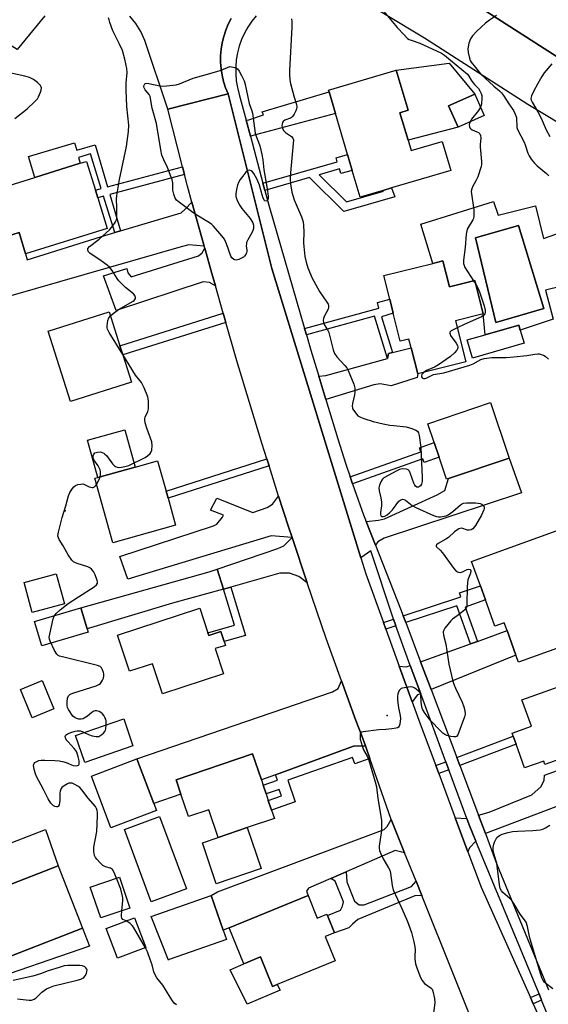
# Model space of a CAD drawing. Units: inches. Extents: x 1285761 to 1291762, y 501451 to 505452.
# Drawn here: x 1287910 to 1288119, y 502662 to 503051 of the extents above; entities that cross this region are included whole.
import ezdxf

# ---------------------------------------------------------------- set-up
doc = ezdxf.new("R2010")
doc.units = ezdxf.units.IN
doc.header["$MEASUREMENT"] = 0
for name, color, linetype in [('BLDG-Footprint', 5, 'Continuous'), ('CULTRL-Pad', 6, 'Continuous'), ('CULTRL-Swimming Pool above Ground', 4, 'Continuous'), ('CULTRL-Swimming Pool in Ground', 4, 'Continuous'), ('ELEV-Spot Elevation', 7, 'Continuous'), ('TRANS-Driveway', 251, 'Continuous'), ('TRANS-Non Street Sidewalk', 7, 'Continuous'), ('TRANS-Parking Lot', 4, 'Continuous'), ('TRANS-Road', 130, 'Continuous'), ('TRANS-Street Sidewalk', 7, 'Continuous'), ('Undefined', 1, 'Continuous')]:
    doc.layers.add(name, color=color, linetype=linetype)

msp = doc.modelspace()

# ---------------------------------------------------------------- linework, layer by layer
at = {"layer": 'BLDG-Footprint'}
for points, elevation in [([(1288063.75, 503003.08), (1288064.95, 502999.02), (1288077.23, 503002.67), (1288080.62, 502991.21), (1288057.19, 502984.27), (1288053.91, 502983.29), (1288044.85, 502980.61), (1288041.7, 502991.21), (1288039.85, 502997.46), (1288035.06, 503013.62), (1288032.51, 503022.23), (1288032.33, 503022.83), (1288059.05, 503030.75), (1288063.74, 503014.95), (1288060.51, 503013.99)], 331.49), ([(1288093.82, 503012.85), (1288083.47, 503008.26), (1288079.71, 503016.73), (1288090.06, 503021.33)], 330.79), ([(1287944.91, 502968.27), (1287912.63, 502958.27), (1287910.07, 502966.66), (1287900.03, 502963.55), (1287906.8, 502941.68), (1287882.82, 502934.25), (1287874.83, 502960.05), (1287898.15, 502967.27), (1287893.75, 502981.46), (1287916.25, 502988.43), (1287934.22, 502994), (1287936.7, 502994.77), (1287940.23, 502983.38), (1287941.16, 502980.38)], 330.83), ([(1288077.47, 502955.46), (1288080.03, 502945.19), (1288090.12, 502947.71), (1288093.41, 502934.56), (1288082.44, 502931.82), (1288086.5, 502915.55), (1288067.52, 502910.81), (1288064.96, 502921.07), (1288064.09, 502924.55), (1288060.63, 502923.68), (1288057.88, 502934.72), (1288056.49, 502940.29), (1288054.16, 502949.64), (1288073.51, 502954.47)], 330.6), ([(1287954.49, 502907.57), (1287930.43, 502899.9), (1287921.6, 502927.62), (1287945.66, 502935.29), (1287949.93, 502921.88), (1287951.07, 502918.32)], 331.93), ([(1288109.58, 502922.87), (1288089.16, 502917.04), (1288087.11, 502924.21), (1288094.22, 502926.24), (1288107.53, 502930.04), (1288108.07, 502928.13)], 330.4), ([(1288079.71, 502869.44), (1288078.94, 502869.18), (1288075.99, 502877.9), (1288074.05, 502883.65), (1288071.54, 502891.08), (1288096.31, 502899.45), (1288103.71, 502877.56)], 331.64), ([(1287971.9, 502850.97), (1287947.06, 502844.05), (1287939.95, 502869.56), (1287941.14, 502869.9), (1287955.88, 502874), (1287964.8, 502876.48), (1287968.14, 502864.46), (1287968.91, 502861.7)], 332.79), ([(1288133.78, 502825.77), (1288139.94, 502808.64), (1288107.33, 502796.91), (1288106.36, 502799.61), (1288102.85, 502809.36), (1288101.73, 502812.49), (1288098, 502811.15), (1288094.28, 502821.5), (1288092.29, 502827.04), (1288088.8, 502836.73), (1288128.83, 502851.13), (1288137.48, 502827.1)], 331.29), ([(1287927.97, 502819.98), (1287915.26, 502816.5), (1287912.03, 502828.32), (1287924.74, 502831.8)], 344.2), ([(1287984.69, 502808.48), (1287985.04, 502807.43), (1287989.8, 502808.99), (1287991.09, 502805.02), (1287991.57, 502803.55), (1287987.56, 502802.24), (1287990.8, 502792.33), (1287966.67, 502784.44), (1287962.79, 502796.3), (1287953.66, 502793.31), (1287949, 502807.57), (1287981.51, 502818.21)], 334.09), ([(1287923.8, 502778.4), (1287915.26, 502774.85), (1287910.59, 502786.06), (1287919.13, 502789.61)], 331.96), ([(1288140.31, 502764.54), (1288117.81, 502756.48), (1288117.33, 502757.81), (1288109.77, 502755.11), (1288106.41, 502764.49), (1288105.26, 502767.7), (1288104.83, 502768.88), (1288112.48, 502771.62), (1288108.73, 502782.08), (1288131.15, 502790.11)], 331.92), ([(1287955.05, 502763.84), (1287936, 502757.3), (1287932.33, 502767.97), (1287951.39, 502774.51)], 333.16), ([(1287964.32, 502738.28), (1287946.31, 502731.5), (1287938.64, 502751.91), (1287956.64, 502758.68), (1287963.28, 502741.06)], 333.43), ([(1288008.52, 502742.3), (1288009.84, 502738.43), (1288010.94, 502735.2), (1288000.14, 502731.53), (1287988.71, 502727.64), (1287984.98, 502738.59), (1287977, 502735.88), (1287974, 502744.71), (1287972.07, 502750.39), (1288002.28, 502760.67), (1288005.78, 502750.35), (1288006.5, 502748.24), (1288007.64, 502744.89)], 334.31), ([(1287892.05, 502675.07), (1287891.03, 502674.69), (1287887.1, 502684.83), (1287885.02, 502690.18), (1287881.49, 502699.28), (1287883.46, 502700.05), (1287925.56, 502716.4), (1287935.11, 502691.79)], 331.26), ([(1287953.87, 502699.76), (1287942.33, 502695.85), (1287938.19, 502708.06), (1287949.74, 502711.97)], 332.42), ([(1287969.35, 502679.45), (1287969.14, 502679.1), (1287962.25, 502696.41), (1287985.9, 502704.71), (1287990.69, 502691.07), (1287991.98, 502687.39)], 333.82), ([(1288024.21, 502704.65), (1288027.86, 502695.72), (1288031.67, 502697.28), (1288031.86, 502696.83), (1288034.66, 502689.99), (1288030.96, 502688.48), (1288034.89, 502678.87), (1288012.05, 502669.53), (1288010.23, 502668.78), (1288005.44, 502680.49), (1287998.79, 502677.77), (1287993.02, 502691.89)], 333.93), ([(1287960.14, 502684.15), (1287948.9, 502679.92), (1287944.47, 502691.69), (1287955.71, 502695.92)], 332.35)]:
    msp.add_lwpolyline(points, close=True, dxfattribs=dict(at, elevation=elevation))
at = {"layer": 'CULTRL-Pad'}
for points in [[(1288083.47, 503008.26), (1288063.75, 503003.08), (1288060.51, 503013.99), (1288063.74, 503014.95), (1288059.05, 503030.75), (1288079.91, 503033.51), (1288090.06, 503021.33), (1288079.71, 503016.73)], [(1287955.88, 502874), (1287941.14, 502869.9), (1287937.05, 502884.61), (1287951.79, 502888.71)], [(1287937.33, 502808.76), (1287919.07, 502803.29), (1287916.18, 502812.95), (1287934.44, 502818.42), (1287936.95, 502810.03)], [(1288005.64, 502715.36), (1287987.96, 502709.34), (1287982.46, 502725.52), (1287988.71, 502727.64), (1288000.14, 502731.53)], [(1287937.84, 502684.76), (1287894.15, 502669.64), (1287893.06, 502672.46), (1287892.05, 502675.07), (1287935.11, 502691.79)], [(1288005.44, 502680.49), (1288010.23, 502668.78), (1288012.05, 502669.53), (1288013.16, 502667.3), (1288000.23, 502661.76), (1287993.46, 502675.3), (1287998.79, 502677.77)]]:
    msp.add_lwpolyline(points, close=True, dxfattribs=at)
for points in [[(1288097.49, 502978.93, 0), (1288099.34, 502973.54, 0), (1288114.11, 502977.23, 0), (1288117.19, 502964.31, 0), (1288129.65, 502968.62, 0), (1288136.27, 502948.3, 0), (1288117.96, 502943.84, 0), (1288121.04, 502932.45, 0), (1288108.07, 502928.13, 0), (1288107.53, 502930.04, 0), (1288094.23, 502926.24, 0), (1288093.4, 502934.56, 0), (1288090.12, 502947.71, 0), (1288080.03, 502945.19, 0), (1288077.47, 502955.46, 0), (1288073.51, 502954.47, 0), (1288068.71, 502970, 0)], [(1288117.34, 502936.61, 0), (1288107.34, 502969.39, 0), (1288090.41, 502964.61, 0), (1288098.41, 502931.07, 0)]]:
    msp.add_polyline3d(points, close=True, dxfattribs=at)
at = {"layer": 'CULTRL-Swimming Pool above Ground'}
msp.add_lwpolyline([(1287976.17, 502707.39), (1287962.29, 502702.23), (1287951.68, 502730.79), (1287965.55, 502735.95)], close=True, dxfattribs=at)
at = {"layer": 'CULTRL-Swimming Pool in Ground'}
msp.add_lwpolyline([(1288117.34, 502936.61), (1288098.41, 502931.07), (1288090.41, 502964.61), (1288107.34, 502969.39)], close=True, dxfattribs=at)
at = {"layer": 'ELEV-Spot Elevation'}
for p in [(1287928.27, 502856.63, 332.33), (1288055.5, 502775.85, 332.33)]:
    msp.add_point(p, dxfattribs=at)
at = {"layer": 'TRANS-Driveway'}
for points in [[(1288001.42, 503004.67), (1287999.72, 503011.08), (1288000.83, 503011.16), (1288006.68, 503013.1), (1288006.06, 503014.39), (1288032.51, 503022.23), (1288035.06, 503013.62)], [(1287983.2, 502961.23), (1287977.18, 502961.79), (1287974.08, 502961), (1287906.8, 502941.68), (1287900.03, 502963.54), (1287910.07, 502966.66), (1287912.63, 502958.27), (1287913.32, 502955.84), (1287942.63, 502965.12), (1287947.87, 502966.66), (1287950.13, 502967.33), (1287974.12, 502974.37), (1287975.68, 502975.81), (1287978.32, 502978.67)], [(1287987.61, 502945.6), (1287985.32, 502946.89), (1287982.77, 502947.1), (1287948.44, 502935.78), (1287943.48, 502949.56), (1287952.7, 502952.38), (1287953.05, 502950.74), (1287954.31, 502949.1), (1287980.96, 502957.48), (1287982.43, 502958.65), (1287983.43, 502960.41), (1287986.22, 502950.42)], [(1288031.25, 502900.69), (1288028.44, 502909.93), (1288031.22, 502910.2), (1288055.63, 502916.83), (1288056.01, 502918.84), (1288057.64, 502919.24), (1288064.96, 502921.07), (1288067.52, 502910.81), (1288067.27, 502909.31), (1288057.08, 502906.11), (1288052.69, 502906.88), (1288050.14, 502906.45)], [(1288050.85, 502843.19), (1288047.2, 502852.52), (1288052.02, 502853.06), (1288054.4, 502853.57), (1288075.19, 502862.95), (1288078.27, 502864.76), (1288079.71, 502869.44), (1288103.71, 502877.56), (1288108.55, 502863.86), (1288054.24, 502845.83), (1288051.79, 502844.4)], [(1288017.88, 502846.12), (1288009.69, 502846.75), (1287953.04, 502829.65), (1287949.88, 502838.6), (1287986.91, 502850.81), (1287988.24, 502851.41), (1287990.39, 502854.13), (1287990.81, 502855.03), (1287985.66, 502857.01), (1287988.24, 502861.65), (1288002.38, 502856.04), (1288008.07, 502858.01), (1288010.12, 502859.31), (1288012.59, 502862.53), (1288016.51, 502850.32)], [(1288023.92, 502828.27), (1288020.64, 502830.72), (1288016.85, 502832.09), (1288013.1, 502832.02), (1287993.68, 502826.59), (1287990.83, 502825.79), (1287988.36, 502833.68), (1288012.28, 502841.75), (1288014.62, 502842.85), (1288017.88, 502846.12)], [(1287990.83, 502825.79), (1287970.7, 502820.17), (1287936.95, 502810.03), (1287934.44, 502818.42), (1287985.12, 502832.59), (1287988.36, 502833.68)], [(1288072.81, 502786.09), (1288068.67, 502797.06), (1288088.41, 502804.17), (1288091.09, 502805.13), (1288102.85, 502809.36), (1288106.36, 502799.61)], [(1288068.72, 502784.44), (1288067.5, 502783.95), (1288065.37, 502781.2), (1288060.25, 502795.29), (1288063.02, 502795.03), (1288064.61, 502795.6)], [(1288046.87, 502763.8), (1288042.21, 502763.69), (1288011.32, 502752.38), (1288005.78, 502750.35), (1288002.28, 502760.67), (1287972.07, 502750.39), (1287974, 502744.71), (1287963.28, 502741.06), (1287956.64, 502758.68), (1288033.84, 502785.22), (1288036.06, 502786.54), (1288037.41, 502789.49), (1288043.06, 502773.86), (1288045.45, 502767.86)], [(1288094.25, 502729.24), (1288091.53, 502736.44), (1288095.7, 502737.65), (1288112.66, 502744.5), (1288116.27, 502747.83), (1288117.44, 502750.32), (1288117.6, 502752.32), (1288141.88, 502760.89), (1288146.77, 502749.04)], [(1288062.35, 502721.62), (1288058.69, 502722.48), (1288039.24, 502714.06), (1288033.19, 502711.44), (1288024.35, 502707.61), (1288023.58, 502706.43), (1288024.21, 502704.65), (1287993.01, 502691.89), (1287990.69, 502691.07), (1287985.9, 502704.71), (1287988.41, 502706.11), (1288054.32, 502730.76), (1288055.53, 502731.95), (1288057.1, 502734.68)], [(1288086.91, 502735.11), (1288087.88, 502732.6), (1288090.51, 502726.14), (1288088.06, 502723.56), (1288087.33, 502722.03), (1288082.37, 502735.34)], [(1287870.76, 502698.74), (1287867.25, 502697.48), (1287846.78, 502690.13), (1287842.6, 502701.77), (1287847.2, 502702.37), (1287920.46, 502730.79), (1287925.56, 502716.4), (1287883.46, 502700.05), (1287881.65, 502702.65)]]:
    msp.add_lwpolyline(points, close=True, dxfattribs=at)
at = {"layer": 'TRANS-Non Street Sidewalk'}
for points in [[(1287974.6, 502992.65), (1287975.37, 502989.6), (1287945.92, 502981.66), (1287950.13, 502967.33), (1287947.87, 502966.66), (1287943.43, 502980.99), (1287941.16, 502980.38), (1287940.23, 502983.38), (1287942.5, 502983.99), (1287938.23, 502997.78), (1287933.5, 502996.31), (1287934.22, 502994), (1287916.25, 502988.43), (1287913.82, 502996.71), (1287932.02, 503002.06), (1287932.86, 502999.21), (1287940.14, 503001.34), (1287945.04, 502984.68)], [(1288007.1, 502983.3), (1288006.34, 502986.18), (1288035.76, 502994.58), (1288035.31, 502996.16), (1288039.85, 502997.46), (1288041.7, 502991.21), (1288037.19, 502989.92), (1288036.66, 502991.75), (1288028.6, 502989.45), (1288039.35, 502978.77), (1288054.03, 502982.97), (1288053.91, 502983.29), (1288057.19, 502984.26), (1288058.54, 502980.7), (1288038.37, 502974.93), (1288024.83, 502988.37)], [(1288057.64, 502919.24), (1288056.01, 502918.84), (1288055.63, 502916.83), (1288050.45, 502933.58), (1288023.58, 502926.2), (1288022.84, 502928.73), (1288052.21, 502936.79), (1288051.62, 502938.95), (1288056.49, 502940.29), (1288057.88, 502934.72), (1288053.29, 502933.3)], [(1287991.77, 502931.12), (1287951.07, 502918.32), (1287949.93, 502921.88), (1287990.74, 502934.72)], [(1288041.78, 502867.32), (1288040.84, 502870.08), (1288068.77, 502880.04), (1288068.22, 502881.57), (1288074.05, 502883.65), (1288075.99, 502877.9), (1288070.06, 502875.79), (1288069.55, 502877.23)], [(1288008.8, 502874.49), (1287968.91, 502861.71), (1287968.15, 502864.46), (1288007.94, 502877.21)], [(1288091.09, 502805.13), (1288088.41, 502804.17), (1288083.04, 502819.2), (1288062.84, 502812.52), (1288061.82, 502815.23), (1288084.57, 502822.76), (1288084.05, 502824.31), (1288092.29, 502827.04), (1288094.28, 502821.5), (1288086.28, 502818.62)], [(1287990.83, 502825.79), (1287993.68, 502826.59), (1287999.57, 502807.48), (1287991.09, 502805.02), (1287989.8, 502808.99), (1287985.04, 502807.43), (1287984.69, 502808.48), (1287995.23, 502811.53)], [(1288058.86, 502811.2), (1288054.95, 502809.91), (1288053.96, 502812.63), (1288057.93, 502813.94), (1288058.71, 502811.63)], [(1288084.15, 502756.01), (1288082.95, 502759.2), (1288105.26, 502767.7), (1288106.41, 502764.49)], [(1288048.62, 502758.83), (1288042.7, 502756.75), (1288041.81, 502759.26), (1288016.19, 502750.26), (1288019.19, 502741.71), (1288009.84, 502738.43), (1288008.52, 502742.3), (1288013.69, 502744.06), (1288012.81, 502746.65), (1288007.64, 502744.89), (1288006.5, 502748.24), (1288012.09, 502750.28), (1288011.32, 502752.38), (1288042.21, 502763.69), (1288046.87, 502763.8)], [(1288079.81, 502754.36), (1288075.85, 502752.85), (1288074.66, 502756.04), (1288078.63, 502757.55)], [(1288066.87, 502710.36), (1288069.13, 502704.73), (1288066.44, 502704.58), (1288043.94, 502695.18), (1288041.72, 502693.38), (1288040.36, 502691.9), (1288034.66, 502689.99), (1288031.86, 502696.83), (1288037.04, 502698.95), (1288037.84, 502700.44), (1288038.18, 502702.17), (1288034.87, 502710.4), (1288033.19, 502711.44), (1288039.24, 502714.06), (1288039.6, 502710.12), (1288042.6, 502702.52), (1288044.4, 502701.09), (1288046.45, 502700.99), (1288065.14, 502708.3)], [(1288116.48, 502663.37), (1288113.13, 502661.95), (1288112.04, 502664.39), (1288115.45, 502665.84)]]:
    msp.add_lwpolyline(points, close=True, dxfattribs=at)
at = {"layer": 'TRANS-Parking Lot'}
for points in [[(1287920.28, 503052.3, 0), (1287909.29, 503038.98, 0), (1287852.5, 503074.45, 0)], [(1288149.96, 502993.73, 0), (1288111.09, 503017.17, 0), (1288070.18, 503043.47, 0), (1288039.19, 503062.33, 0)], [(1288080.93, 503062.87, 0), (1288147.07, 503020.45, 0)], [(1287993.91, 503051.23, 0), (1287992.72, 503048.93, 0), (1287991.72, 503046.55, 0), (1287990.9, 503044.1, 0), (1287990.29, 503041.59, 0), (1287989.87, 503039.05, 0), (1287989.66, 503036.47, 0), (1287989.65, 503033.89, 0), (1287989.84, 503031.31, 0), (1287990.23, 503028.76, 0), (1287990.83, 503026.25, 0), (1287991.62, 503023.79, 0), (1287992.61, 503021.41, 0), (1287968.8, 503015.32, 0), (1287959.68, 503042.5, 0), (1287958.22, 503046.01, 0), (1287956.23, 503049.25, 0), (1287953.76, 503052.15, 0)]]:
    msp.add_polyline3d(points, dxfattribs=at)
at = {"layer": 'TRANS-Road'}
msp.add_lwpolyline([(1288094.74, 502641), (1288069.13, 502704.73), (1288066.87, 502710.36), (1288062.35, 502721.62), (1288057.1, 502734.68), (1288048.62, 502758.83), (1288046.87, 502763.8), (1288045.45, 502767.86), (1288043.06, 502773.86), (1288037.41, 502789.49), (1288031.37, 502806.24), (1288023.92, 502828.27), (1288017.88, 502846.12), (1288016.51, 502850.32), (1288012.59, 502862.53), (1288008.8, 502874.49), (1288007.94, 502877.21), (1288006.08, 502883.07), (1287996.13, 502915.96), (1287991.77, 502931.12), (1287990.74, 502934.72), (1287987.61, 502945.6), (1287986.22, 502950.42), (1287983.43, 502960.41), (1287983.2, 502961.23), (1287978.32, 502978.67), (1287976.56, 502984.94), (1287975.37, 502989.6), (1287974.6, 502992.65), (1287968.8, 503015.32), (1287992.61, 503021.41), (1288009.9, 502952.45), (1288045.04, 502838.16), (1288046.99, 502831.83), (1288053.96, 502812.63), (1288054.95, 502809.91), (1288060.25, 502795.29), (1288065.37, 502781.2), (1288068.51, 502772.54), (1288074.66, 502756.04), (1288075.85, 502752.85), (1288082.37, 502735.34), (1288087.33, 502722.03), (1288092.55, 502708), (1288112.04, 502664.39), (1288113.13, 502661.95), (1288121.97, 502642.16)], dxfattribs=at)
at = {"layer": 'TRANS-Street Sidewalk'}
msp.add_lwpolyline([(1288147.07, 503020.45), (1288080.93, 503062.87)], dxfattribs=at)
for points in [[(1288123.94, 502645.32, 0), (1288116.48, 502663.37, 0), (1288115.45, 502665.84, 0), (1288090.51, 502726.14, 0), (1288087.88, 502732.6, 0), (1288086.91, 502735.11, 0), (1288079.81, 502754.36, 0), (1288078.63, 502757.55, 0), (1288068.72, 502784.44, 0), (1288064.61, 502795.6, 0), (1288058.86, 502811.2, 0), (1288058.71, 502811.63, 0), (1288057.93, 502813.94, 0), (1288048.99, 502840.84, 0), (1288045.04, 502838.16, 0), (1288009.9, 502952.45, 0), (1287992.61, 503021.41, 0), (1287991.62, 503023.79, 0), (1287990.83, 503026.25, 0), (1287990.23, 503028.76, 0), (1287989.84, 503031.31, 0), (1287989.65, 503033.89, 0), (1287989.66, 503036.47, 0), (1287989.87, 503039.05, 0), (1287990.29, 503041.59, 0), (1287990.9, 503044.1, 0), (1287991.72, 503046.55, 0), (1287992.72, 503048.93, 0), (1287993.91, 503051.23, 0)], [(1288003.71, 503052.29, 0), (1288001.98, 503050.14, 0), (1288000.44, 503047.84, 0), (1287999.09, 503045.42, 0), (1287997.95, 503042.9, 0), (1287997.03, 503040.29, 0), (1287996.34, 503037.62, 0), (1287995.87, 503034.89, 0), (1287995.64, 503032.13, 0), (1287995.64, 503029.37, 0), (1287995.87, 503026.61, 0), (1287996.33, 503023.89, 0), (1287997.02, 503021.21, 0), (1287999.72, 503011.08, 0), (1288001.42, 503004.67, 0), (1288006.34, 502986.18, 0), (1288007.1, 502983.3, 0), (1288008.67, 502977.4, 0), (1288022.84, 502928.73, 0), (1288023.58, 502926.2, 0), (1288025.34, 502920.14, 0), (1288028.44, 502909.93, 0), (1288031.25, 502900.69, 0), (1288035.93, 502885.13, 0), (1288039.14, 502875.07, 0), (1288040.84, 502870.08, 0), (1288041.78, 502867.32, 0), (1288042.55, 502865.08, 0), (1288046.17, 502855.16, 0), (1288047.2, 502852.52, 0), (1288050.85, 502843.19, 0), (1288060.78, 502817.97, 0), (1288061.82, 502815.23, 0), (1288062.84, 502812.52, 0), (1288068.67, 502797.06, 0), (1288072.81, 502786.09, 0), (1288082.95, 502759.2, 0), (1288084.15, 502756.01, 0), (1288091.53, 502736.44, 0), (1288094.25, 502729.24, 0), (1288098.71, 502717.39, 0), (1288119.2, 502667.43, 0)]]:
    msp.add_polyline3d(points, dxfattribs=at)
at = {"layer": 'Undefined'}
msp.add_line((1288089.62, 502947.58, 330), (1288090.48, 502946.28, 330), dxfattribs=at)
for points, elevation in [([(1288054.14, 503053.98), (1288059.43, 503047.66), (1288062.13, 503044.69), (1288063.55, 503043.32), (1288064.1, 503042.95), (1288064.9, 503042.59), (1288068.31, 503041.48), (1288069.87, 503040.86), (1288076.98, 503037.46), (1288078.13, 503036.68), (1288080.55, 503034.78), (1288087.16, 503029.26), (1288087.77, 503028.47), (1288088.69, 503026.82), (1288089.3, 503025.93), (1288090, 503025.12), (1288091.53, 503023.58), (1288092.13, 503022.63), (1288092.62, 503021.63), (1288092.87, 503020.84), (1288092.92, 503019.7), (1288092.69, 503017.37), (1288092.36, 503016.14)], 330), ([(1287946.14, 502933.78), (1287947.18, 502934.7), (1287949.36, 502936.25), (1287955.16, 502939.49), (1287955.57, 502939.83), (1287955.86, 502940.2), (1287956.04, 502940.62), (1287956.09, 502941.04), (1287955.81, 502941.72), (1287955.29, 502942.37), (1287952.16, 502944.91), (1287949.52, 502947.57), (1287948.82, 502948.49), (1287946.78, 502951.68), (1287945.73, 502953.01), (1287944.85, 502953.77), (1287942.48, 502955.49), (1287937.96, 502958.53), (1287937.47, 502959.02), (1287937.19, 502959.67), (1287937.2, 502960.12), (1287937.28, 502960.33), (1287937.92, 502961.11), (1287941.66, 502964.01), (1287945.79, 502967.73), (1287946.54, 502968.59), (1287947.71, 502970.19), (1287948.16, 502970.9), (1287948.5, 502971.64), (1287948.66, 502972.47), (1287948.71, 502973.63), (1287948.69, 502976.57), (1287948.53, 502979.76), (1287948.66, 502981.22), (1287949.73, 502987.66), (1287952.45, 503000.66), (1287953.35, 503006.54), (1287953.37, 503009.02), (1287952.6, 503016.42), (1287952.33, 503022.93), (1287952.33, 503025.66), (1287952.76, 503029.82), (1287952.64, 503031.42), (1287951.84, 503035.2), (1287950.86, 503038.6), (1287949.75, 503041), (1287947.12, 503046.3), (1287945.94, 503049.57), (1287945.6, 503050.67), (1287945.45, 503051.49)], 332), ([(1288017.74, 503051.09), (1288017.81, 503049.99), (1288017.75, 503047.76), (1288016.84, 503030.68), (1288016.84, 503029), (1288017.05, 503026.95), (1288017.32, 503025.51), (1288018.67, 503020.11), (1288019.65, 503017.21), (1288019.8, 503016.23), (1288019.72, 503015.54), (1288019.43, 503014.74), (1288018.72, 503013.47), (1288018.07, 503012.52), (1288017.69, 503012.12), (1288017.25, 503011.81), (1288015.1, 503010.99), (1288014.42, 503010.54), (1288014.13, 503010.13), (1288013.93, 503009.65), (1288013.85, 503008.86), (1288014.12, 503007.76), (1288014.66, 503006.77), (1288015.25, 503006.23), (1288016.9, 503005.16), (1288017.71, 503004.52), (1288018.18, 503003.97), (1288018.42, 503003.26), (1288018.4, 503001.85), (1288017.3, 502990.19), (1288017.19, 502987.75), (1288017.29, 502985.87), (1288017.77, 502982.64), (1288018.77, 502979.55), (1288021.63, 502972.91), (1288022.31, 502970.89), (1288022.48, 502969.48), (1288022.6, 502966.9), (1288022.46, 502962.58), (1288022.49, 502961.15), (1288022.94, 502957.22), (1288023.44, 502954.97), (1288024.17, 502952.66), (1288025.78, 502948.62), (1288027.21, 502946.28), (1288028.71, 502943.41), (1288031.68, 502939.1), (1288032.11, 502938.37), (1288032.3, 502937.86), (1288032.35, 502937.14), (1288032.15, 502936.35), (1288030.6, 502933.45), (1288030.28, 502932.63), (1288030.18, 502931.83), (1288030.28, 502931.04), (1288030.59, 502930.36), (1288031.95, 502928.24), (1288032.42, 502927.18), (1288034.15, 502920.36), (1288034.68, 502918.86), (1288035.64, 502917.5), (1288038.8, 502914.07), (1288039.53, 502913.15), (1288040.02, 502912.19), (1288042.36, 502906.71), (1288042.7, 502905.14), (1288042.76, 502903.56), (1288042.58, 502902.51), (1288041.75, 502899.09), (1288041.63, 502898), (1288041.72, 502897.29), (1288041.9, 502896.81), (1288042.92, 502895.37), (1288043.93, 502894.28), (1288044.88, 502893.65), (1288046.24, 502893.14), (1288049.9, 502892), (1288053.95, 502891.06), (1288056.48, 502890.59), (1288058.15, 502890.36), (1288063.04, 502889.91), (1288065.25, 502889.26), (1288066.82, 502888.6), (1288067.46, 502888.14), (1288067.85, 502887.53), (1288068.16, 502886.49), (1288068.75, 502881.76), (1288069.34, 502869.8), (1288069.33, 502868.3), (1288069.05, 502867.23), (1288068.61, 502866.62), (1288067.86, 502866.08), (1288067.44, 502866.01), (1288067.22, 502866.05), (1288066.68, 502866.42), (1288066.38, 502866.82), (1288066, 502867.6), (1288064.73, 502871.29), (1288064.29, 502872.34), (1288063.81, 502872.93), (1288063.12, 502873.18), (1288061.45, 502873.22), (1288060.33, 502872.99), (1288059.27, 502872.5), (1288054.17, 502869.74), (1288053.58, 502869.18), (1288053, 502868.19), (1288052.44, 502866.85), (1288052.18, 502865.75), (1288052.29, 502864.62), (1288052.99, 502861.77), (1288053.25, 502860.09), (1288053.21, 502858.66), (1288052.82, 502856.05), (1288052.83, 502855.33), (1288052.92, 502854.9), (1288053.12, 502854.59), (1288053.27, 502854.5), (1288053.86, 502854.41), (1288054.55, 502854.54), (1288055.53, 502855.09), (1288056.41, 502855.84), (1288057.56, 502857.08), (1288060.08, 502860.49), (1288060.91, 502861.09), (1288061.58, 502861.27), (1288062.02, 502861.19), (1288062.68, 502860.88), (1288065.38, 502858.8), (1288066.76, 502857.99), (1288073.75, 502854.85), (1288075, 502854.43), (1288075.77, 502854.3), (1288076.58, 502854.31), (1288077.95, 502854.54), (1288078.75, 502854.75), (1288079.52, 502855.08), (1288081.41, 502856.48), (1288084.38, 502859.09), (1288084.84, 502859.37), (1288085.63, 502859.67), (1288086.78, 502859.82), (1288088.85, 502859.88), (1288090.34, 502859.87), (1288091.44, 502859.74), (1288092.21, 502859.56), (1288092.91, 502859.27), (1288093.47, 502858.75), (1288093.77, 502858.1), (1288093.78, 502857.62), (1288093.68, 502857.09), (1288092.74, 502854.96), (1288090.37, 502850.96), (1288089.89, 502850.25), (1288089.34, 502849.62), (1288088.67, 502849.2), (1288087.92, 502849), (1288087.18, 502849.1), (1288084.96, 502849.78), (1288084.26, 502849.75), (1288083.76, 502849.55), (1288082.1, 502848.4), (1288079.68, 502846.21), (1288078.68, 502845.55), (1288075.56, 502843.76), (1288074.99, 502843.26), (1288074.81, 502842.91), (1288074.83, 502842.66), (1288075.03, 502842.32), (1288076.41, 502841.18), (1288077.38, 502840.09), (1288081.85, 502833.89), (1288082.79, 502832.84), (1288083.22, 502832.58), (1288083.67, 502832.43), (1288084.63, 502832.38), (1288085.46, 502832.66), (1288087.06, 502833.46), (1288087.77, 502833.66), (1288088.26, 502833.55), (1288088.47, 502833.3), (1288088.55, 502832.94), (1288088.37, 502832.02), (1288087.38, 502829.4), (1288087.14, 502828.28), (1288087.06, 502826.55), (1288086.98, 502819.89), (1288086.91, 502819.05), (1288086.7, 502818.29), (1288086.23, 502817.65), (1288085.39, 502816.91), (1288083.13, 502815.14), (1288081.3, 502813.86), (1288080.67, 502813.29), (1288078.3, 502810.31), (1288077.86, 502809.59), (1288077.64, 502808.85), (1288077.75, 502807.58), (1288078.64, 502803.99), (1288079.82, 502796.09), (1288081.43, 502789.33), (1288081.77, 502788.23), (1288082.42, 502786.64), (1288085.06, 502781.09), (1288085.77, 502779.2), (1288086.13, 502777.82), (1288086.22, 502776.39), (1288086.05, 502775.27), (1288083.34, 502768.2), (1288082.91, 502767.58), (1288082.52, 502767.37), (1288081.78, 502767.35), (1288080.67, 502767.54), (1288078.98, 502767.97), (1288078.2, 502768.29), (1288077.52, 502768.79), (1288076.68, 502769.59), (1288072.48, 502774), (1288070.53, 502776.56), (1288069.59, 502778.01), (1288069.29, 502778.77), (1288069, 502780.1), (1288068.88, 502781.18), (1288068.83, 502783.75), (1288068.73, 502784.28), (1288068.52, 502784.76), (1288067.75, 502785.59), (1288066.35, 502786.66), (1288065.59, 502787.01), (1288064.74, 502787.09), (1288062.36, 502786.82), (1288061.51, 502786.63), (1288060.99, 502786.43), (1288060.57, 502786.12), (1288060.25, 502785.7), (1288059.66, 502784.43), (1288059.49, 502783.31), (1288059.59, 502781.84), (1288059.96, 502778.89), (1288060.57, 502775.78), (1288060.69, 502774.65), (1288060.46, 502772.36), (1288060.24, 502771.6), (1288059.99, 502771.21), (1288059.58, 502770.95), (1288059.07, 502770.79), (1288057.34, 502770.51), (1288054.98, 502770.25), (1288052.13, 502770.14), (1288045.94, 502769.42), (1288045.45, 502769.27), (1288045.07, 502769.02), (1288044.87, 502768.63), (1288044.78, 502768.14), (1288044.78, 502767.32), (1288044.87, 502766.46), (1288045.54, 502763.86), (1288046.13, 502762.28), (1288047.57, 502759.81), (1288048.09, 502758.64), (1288050.77, 502749.67), (1288051.26, 502747.62), (1288051.84, 502743.06), (1288053.03, 502736.05), (1288053.21, 502734.29), (1288053.27, 502730.4), (1288052.37, 502724.19), (1288052.33, 502723.31), (1288052.47, 502722.5), (1288052.96, 502721.19), (1288053.91, 502719.15), (1288056.06, 502715.69), (1288056.57, 502714.67), (1288056.84, 502713.53), (1288057.49, 502708.65), (1288057.88, 502707.01), (1288061.27, 502699.6), (1288063.44, 502694.45), (1288065.06, 502690.15), (1288066.02, 502686.43), (1288066.46, 502684.41), (1288066.54, 502683.3), (1288066.36, 502680.77), (1288066.37, 502679.67), (1288066.65, 502677.75), (1288067.16, 502676.09), (1288068.6, 502672.37), (1288069.33, 502671.1), (1288070.26, 502669.97), (1288072.87, 502668.04), (1288073.2, 502667.65), (1288073.54, 502666.89), (1288074.14, 502664.04), (1288074.32, 502662.31), (1288073.53, 502656.39)], 332), ([(1288098.72, 503052.33), (1288095.92, 503050.6), (1288094.36, 503049.3), (1288090.93, 503046.23), (1288089.15, 503044.3), (1288088.33, 503043.14), (1288087.78, 503041.5), (1288087.36, 503039.21), (1288087.46, 503037.77), (1288087.94, 503035.47), (1288088.21, 503034.66), (1288088.62, 503033.94), (1288090.38, 503031.84), (1288092.28, 503029.28), (1288097.61, 503024.43), (1288099.91, 503022.58), (1288100.68, 503021.81), (1288101.43, 503020.78), (1288103.5, 503017.5), (1288105.31, 503014.91), (1288106.07, 503013.42), (1288106.52, 503012.13), (1288106.61, 503011.26), (1288106.64, 503008.91), (1288106.75, 503008.12), (1288106.94, 503007.4), (1288109.57, 503002.41), (1288110, 503001.33), (1288111.01, 502997.94), (1288111.52, 502996.89), (1288112.35, 502995.67), (1288113.66, 502994.06), (1288114.66, 502992.99), (1288118.41, 502989.99), (1288119.34, 502989.06)], 328), ([(1288120.47, 503033.33), (1288117.55, 503029.74), (1288116.59, 503028.3), (1288114.96, 503025.57), (1288113.26, 503022.38), (1288112.44, 503020.64), (1288112.24, 503019.65), (1288112.39, 503018.92), (1288112.75, 503018.15), (1288115.04, 503014.38), (1288116.25, 503011.87), (1288118.28, 503007.23), (1288119.71, 503004.59)], 326), ([(1287908.39, 503011.65), (1287913.23, 503015.48), (1287916.17, 503018.23), (1287917.3, 503019.51), (1287917.73, 503020.26), (1287918.52, 503022.14), (1287918.78, 503022.95), (1287918.88, 503023.75), (1287918.75, 503024.26), (1287918.5, 503024.75), (1287917.37, 503025.96), (1287915.81, 503027.17), (1287914.22, 503027.88), (1287912.28, 503028.39), (1287903.2, 503030.34)], 330), ([(1288092.36, 503016.14), (1288091.55, 503014.83), (1288088.84, 503011.38), (1288088.25, 503010.38)], 330), ([(1288088.25, 503010.38), (1288088, 503009.68), (1288087.92, 503009.15), (1288087.97, 503008.39), (1288088.16, 503007.98), (1288088.46, 503007.64), (1288089.06, 503007.23), (1288090.84, 503006.49), (1288091.54, 503006.12), (1288092.03, 503005.59), (1288092.32, 503004.93), (1288092.47, 503003.91), (1288092.26, 503001.37), (1288092.26, 503000.51), (1288092.74, 502994.69), (1288092.71, 502993.54), (1288092.57, 502992.68), (1288091.26, 502988.7), (1288090.56, 502987.08), (1288089.14, 502984.73), (1288088.75, 502983.55), (1288088.67, 502982.79), (1288088.74, 502981.93), (1288089.73, 502975.61), (1288089.77, 502974.44), (1288089.69, 502972.98), (1288089.54, 502972.13), (1288089.35, 502971.62), (1288087.5, 502968.69), (1288087.09, 502967.91), (1288086.91, 502967.37), (1288086.69, 502965.96), (1288086.24, 502960.74), (1288085.57, 502955.78), (1288085.64, 502954.39), (1288085.85, 502953.61), (1288086.08, 502953.08), (1288089.62, 502947.58)], 330), ([(1288090.48, 502946.28), (1288091.19, 502945.07), (1288091.99, 502943.15), (1288093.78, 502937.63), (1288094.17, 502935.94), (1288094.19, 502935.09), (1288094.09, 502934.56), (1288093.66, 502933.94), (1288092.73, 502933.35), (1288085.9, 502930.36), (1288083.13, 502929.04)], 330), ([(1287951.04, 502918.42), (1287945.64, 502927.11), (1287944.98, 502928.42), (1287944.85, 502928.97), (1287944.84, 502929.84), (1287945.12, 502931.9), (1287945.5, 502932.95), (1287946.14, 502933.78)], 332), ([(1288083.13, 502929.04), (1288080.79, 502927.74), (1288080.28, 502927.26), (1288080.19, 502926.89), (1288080.55, 502926), (1288082.67, 502922.89), (1288083.19, 502921.97), (1288083.34, 502921.52), (1288083.38, 502921.08), (1288083.3, 502920.67), (1288083.05, 502920.2), (1288082.07, 502919.13), (1288080.5, 502917.73), (1288075.74, 502914.37), (1288074.23, 502913.48), (1288071.05, 502912.11), (1288070.05, 502911.44)], 330), ([(1287942.13, 502870.17), (1287942.2, 502870.94), (1287942.17, 502872.06), (1287942.05, 502872.89), (1287941.88, 502873.41), (1287941.34, 502874.41), (1287939.66, 502876.8), (1287939.37, 502877.57), (1287939.34, 502878.36), (1287939.44, 502878.86), (1287939.67, 502879.27), (1287940.03, 502879.55), (1287941.01, 502879.85), (1287942.08, 502879.94), (1287942.84, 502879.78), (1287943.53, 502879.44), (1287943.96, 502879.14), (1287944.56, 502878.53), (1287947, 502875.28), (1287947.75, 502874.45), (1287948.17, 502874.15), (1287948.84, 502873.88), (1287949.86, 502873.78), (1287951.81, 502874.14), (1287953.44, 502874.62), (1287959.91, 502877.75), (1287960.83, 502878.37), (1287961.81, 502879.31), (1287962.28, 502879.94), (1287962.55, 502880.71), (1287962.66, 502882.46), (1287962.5, 502883.91), (1287960.5, 502889.32), (1287959.88, 502891.5), (1287959.69, 502892.58), (1287959.69, 502893.11), (1287959.82, 502893.64), (1287960.87, 502895.9), (1287961.13, 502896.94), (1287961.2, 502898.35), (1287961.17, 502900.06), (1287961.09, 502900.91), (1287960.9, 502901.74), (1287959.48, 502905.25), (1287958.49, 502907.34), (1287956.08, 502910.3), (1287951.04, 502918.42)], 332), ([(1288070.05, 502911.44), (1288069.23, 502910.57), (1288068.99, 502909.97), (1288069.07, 502909.57), (1288069.31, 502909.23), (1288069.87, 502908.95), (1288070.33, 502908.98), (1288070.84, 502909.14), (1288073.76, 502910.49), (1288077.88, 502911.22), (1288088.17, 502914.29), (1288089.43, 502914.81), (1288092.47, 502916.49), (1288093.73, 502916.91), (1288096.79, 502917.22), (1288102.49, 502917.32), (1288105.45, 502917.48), (1288110.64, 502918.05), (1288113.8, 502918.6), (1288114.95, 502918.72), (1288115.52, 502918.68), (1288116.36, 502918.48), (1288117.18, 502918.17), (1288117.93, 502917.75), (1288119.17, 502916.66)], 330), ([(1287940.64, 502867.11), (1287941.75, 502869.02), (1287942.13, 502870.17)], 332), ([(1287944.47, 502772.14), (1287944.47, 502773.78), (1287944.35, 502774.33), (1287944.01, 502775.1), (1287943.56, 502775.83), (1287943.02, 502776.47), (1287942.39, 502776.98), (1287941.7, 502777.39), (1287941.21, 502777.58), (1287940.67, 502777.66), (1287940.13, 502777.63), (1287939.6, 502777.5), (1287938.87, 502777.07), (1287937.04, 502775.53), (1287935.84, 502774.76), (1287935.36, 502774.56), (1287934.64, 502774.39), (1287933.64, 502774.41), (1287932.88, 502774.61), (1287932.17, 502774.92), (1287931.36, 502775.63), (1287929.57, 502778.23), (1287929.2, 502778.98), (1287929.03, 502779.78), (1287929.05, 502781.22), (1287929.26, 502782.64), (1287929.64, 502783.54), (1287930.14, 502784.06), (1287930.63, 502784.33), (1287931.72, 502784.75), (1287940.51, 502787.56), (1287941.58, 502788.03), (1287942.19, 502788.53), (1287942.68, 502789.13), (1287943.08, 502789.81), (1287943.39, 502790.62), (1287943.56, 502791.47), (1287943.54, 502792.26), (1287943.42, 502792.81), (1287943.03, 502793.88), (1287942.65, 502794.61), (1287942.09, 502795.16), (1287941.05, 502795.58), (1287927.19, 502798.95), (1287926.07, 502799.28), (1287925.57, 502799.52), (1287924.98, 502800.06), (1287924.11, 502801.54), (1287922.3, 502805.23), (1287922.03, 502806.03), (1287921.97, 502806.58), (1287922.17, 502807.99), (1287923.59, 502814.02), (1287923.98, 502815.05), (1287924.69, 502816.13), (1287926.28, 502817.61), (1287929.5, 502820.03), (1287933.56, 502822.72), (1287939.69, 502826.64), (1287940.71, 502827.51), (1287941.04, 502828.14), (1287941.04, 502828.65), (1287940.92, 502829.19), (1287940.07, 502831.41), (1287939.42, 502832.74), (1287938.67, 502833.63), (1287937.97, 502834.16), (1287937.21, 502834.56), (1287933.08, 502835.9), (1287932.03, 502836.32), (1287931.55, 502836.6), (1287930.94, 502837.18), (1287929.44, 502839.31), (1287927.46, 502842.92), (1287925.97, 502845.3), (1287925.61, 502846.02), (1287925.44, 502846.79), (1287925.63, 502848.22), (1287927.09, 502854.05), (1287928.54, 502858.62), (1287929.58, 502862.56), (1287930.11, 502863.89), (1287931.13, 502865.57), (1287931.66, 502866.19), (1287932.31, 502866.64), (1287933.34, 502867.03), (1287934.41, 502867.29), (1287935.2, 502867.36), (1287935.71, 502867.26), (1287937.71, 502866.21), (1287938.45, 502865.99), (1287938.94, 502865.93), (1287939.4, 502865.96), (1287939.82, 502866.15), (1287940.2, 502866.51), (1287940.64, 502867.11)], 332), ([(1287948.53, 502711.57), (1287947.5, 502714.04), (1287946.91, 502714.98), (1287946.24, 502715.46), (1287944.15, 502716.05), (1287943.66, 502716.26), (1287943.18, 502716.57), (1287942.13, 502717.56), (1287940.73, 502719.09), (1287940.21, 502719.78), (1287939.85, 502720.52), (1287939.64, 502722.16), (1287939.66, 502723.85), (1287940.77, 502730.04), (1287941.01, 502736.17), (1287940.99, 502737.54), (1287940.91, 502738.31), (1287940.65, 502739.09), (1287940.2, 502739.81), (1287937.35, 502743.11), (1287934.86, 502746.5), (1287934.12, 502747.35), (1287933.31, 502747.96), (1287932.03, 502748.62), (1287930.98, 502749.03), (1287930.2, 502749.15), (1287929.67, 502749.03), (1287929.16, 502748.81), (1287927.88, 502748.05), (1287926.98, 502747.32), (1287926.54, 502746.66), (1287926.28, 502745.91), (1287926.12, 502745.12), (1287926.11, 502742.25), (1287926.02, 502741.38), (1287925.84, 502740.57), (1287925.52, 502739.93), (1287925.2, 502739.74), (1287924.81, 502739.72), (1287924.16, 502739.9), (1287923.7, 502740.14), (1287923.24, 502740.48), (1287922.66, 502741.13), (1287921.53, 502742.85), (1287919.73, 502746.53), (1287916.95, 502751.68), (1287916.52, 502752.79), (1287916.05, 502754.5), (1287915.82, 502756.15), (1287915.88, 502756.58), (1287916.01, 502756.9), (1287916.34, 502757.26), (1287917.03, 502757.68), (1287917.82, 502758), (1287918.74, 502758.2), (1287920.23, 502758.23), (1287924.13, 502758.11), (1287925.91, 502757.98), (1287927.27, 502757.68), (1287928.61, 502757.28), (1287929.64, 502756.87), (1287930.79, 502756.28), (1287931.47, 502756.05), (1287932.59, 502755.96), (1287933.11, 502756.02), (1287933.53, 502756.16), (1287933.69, 502756.28), (1287933.84, 502756.65), (1287933.81, 502757.91), (1287933.47, 502759.56), (1287932.82, 502761.33), (1287932.45, 502762.01), (1287931.83, 502762.84), (1287929.44, 502765.38), (1287928.71, 502766.25), (1287928.38, 502766.94), (1287928.34, 502767.59), (1287928.47, 502767.98), (1287928.61, 502768.16), (1287929.25, 502768.58), (1287930.85, 502769.22), (1287932.25, 502769.66), (1287933.08, 502769.78), (1287934.16, 502769.76), (1287934.97, 502769.56), (1287935.82, 502769.17)], 332), ([(1287935.82, 502769.17), (1287937.55, 502768.26), (1287938.92, 502767.81), (1287940.58, 502767.48), (1287941.12, 502767.47), (1287941.62, 502767.59), (1287942.75, 502768.33), (1287943.38, 502768.9), (1287943.91, 502769.53), (1287944.15, 502770.02), (1287944.29, 502770.56), (1287944.47, 502772.14)], 332), ([(1288120.87, 502667.85), (1288118.17, 502669.89), (1288117.57, 502670.44), (1288117.07, 502671.08), (1288116.58, 502672.12), (1288116.11, 502673.5), (1288114.52, 502679.11), (1288111.99, 502687.52), (1288111.55, 502689.2), (1288110.87, 502692.51), (1288110.32, 502694.18), (1288109.78, 502695.1), (1288108.06, 502697.36), (1288105.54, 502701.58), (1288104.74, 502702.77), (1288103.95, 502703.59), (1288101.14, 502705.94), (1288100.64, 502706.54), (1288100.17, 502707.46), (1288099.86, 502708.9), (1288098.77, 502717.48), (1288098.55, 502718.34), (1288097.56, 502721.28), (1288097.29, 502722.6), (1288097.34, 502723.69), (1288097.58, 502725.04), (1288097.84, 502725.84), (1288098.36, 502726.88), (1288098.83, 502727.6), (1288099.39, 502728.21), (1288100.09, 502728.61), (1288100.87, 502728.91), (1288103.32, 502729.64), (1288105.04, 502729.96), (1288107.11, 502730.15), (1288113.02, 502730.42), (1288115.9, 502730.72), (1288117.02, 502730.94), (1288118.06, 502731.4), (1288119.76, 502732.51)], 332), ([(1287950.63, 502698.66), (1287951, 502702.76), (1287951.02, 502703.65), (1287950.93, 502704.51), (1287950.24, 502707.27), (1287948.53, 502711.57)], 332), ([(1287952.32, 502694.65), (1287951.08, 502695.26), (1287950.66, 502695.73), (1287950.52, 502696.23), (1287950.49, 502696.78), (1287950.63, 502698.66)], 332), ([(1287959.95, 502684.08), (1287955.25, 502692.23), (1287954.7, 502692.91), (1287953.87, 502693.73), (1287953.17, 502694.24), (1287952.32, 502694.65)], 332), ([(1287972.19, 502661.47), (1287971.34, 502662.19), (1287970.64, 502663.09), (1287969.69, 502664.53), (1287966.87, 502669.31), (1287964.54, 502672.24), (1287963.83, 502673.34), (1287963.34, 502674.55), (1287962.61, 502677.29), (1287961.88, 502679.48), (1287960.76, 502682.44), (1287959.95, 502684.08)], 332), ([(1287909.44, 502663.88), (1287910.51, 502663.81), (1287914.09, 502663.31), (1287914.95, 502663.32), (1287915.42, 502663.43), (1287916.08, 502663.73), (1287916.76, 502664.23), (1287919.05, 502666.47), (1287919.93, 502667.22), (1287920.9, 502667.8), (1287922.44, 502668.54), (1287923.81, 502669.04), (1287932.99, 502671.3), (1287934.44, 502671.71), (1287935.25, 502672.03), (1287935.71, 502672.33), (1287936.2, 502672.92), (1287936.66, 502673.9), (1287936.87, 502674.68), (1287936.9, 502675.18), (1287936.81, 502675.62), (1287936.48, 502676.19), (1287936.1, 502676.53), (1287935.14, 502676.97), (1287934.07, 502677.11), (1287929.34, 502677.04), (1287927.88, 502676.87), (1287925.87, 502676.31), (1287921.59, 502674.93), (1287918.52, 502673.8), (1287915.44, 502672.89), (1287907.68, 502671.12)], 330)]:
    msp.add_lwpolyline(points, dxfattribs=dict(at, elevation=elevation))
at = {"layer": 'Undefined', "elevation": 334}
msp.add_lwpolyline([(1288007.52, 502979.09), (1288007.15, 502979.19), (1288006.99, 502979.32), (1288006.48, 502980.16), (1288006.05, 502981.51), (1288005.05, 502985.4), (1288004.06, 502987.55), (1288002.83, 502989.93), (1288002.34, 502990.63), (1288001.76, 502991.08), (1288001.12, 502991.28), (1288000.49, 502991.17), (1287999.7, 502990.5), (1287998.42, 502988.94), (1287997.37, 502987.55), (1287996.73, 502986.39), (1287996.36, 502985.39), (1287996.11, 502984.27), (1287995.75, 502982.01), (1287995.74, 502980.9), (1287995.93, 502980.1), (1287996.23, 502979.32), (1287997.22, 502977.31), (1287998.11, 502976.1), (1288001.37, 502972.16), (1288002.06, 502971.19), (1288002.41, 502970.41), (1288002.63, 502969.58), (1288002.72, 502968.74), (1288002.68, 502968.21), (1288002.46, 502967.46), (1288002.04, 502966.47), (1288000.45, 502963.73), (1287999.97, 502962.71), (1287999.85, 502962.19), (1287999.83, 502961.42), (1288000.07, 502959.68), (1288000.08, 502959.14), (1287999.96, 502958.64), (1287999.61, 502957.92), (1287999.1, 502957.29), (1287998.66, 502956.94), (1287997.91, 502956.49), (1287996.85, 502956), (1287996.31, 502955.82), (1287995.78, 502955.76), (1287995.32, 502955.84), (1287994.86, 502956.02), (1287994.09, 502956.61), (1287993.66, 502957.33), (1287992.05, 502962.12), (1287991.26, 502963.99), (1287990.19, 502965.4), (1287986.85, 502969.2), (1287986.21, 502969.81), (1287985.25, 502970.5), (1287979.63, 502973.93), (1287978.14, 502974.92), (1287972.93, 502978.84), (1287972.3, 502979.43), (1287971.79, 502980.22), (1287971.25, 502981.75), (1287970.87, 502983.41), (1287970.75, 502986.28), (1287970.51, 502987.42), (1287968.65, 502992.39), (1287967.22, 502995.31), (1287966.51, 502997.25), (1287966.1, 502999.29), (1287964.37, 503009.69), (1287962.7, 503015.81), (1287961.81, 503020.37), (1287961.49, 503021.14), (1287959.85, 503022.96), (1287959.44, 503023.84), (1287959.39, 503024.33), (1287959.45, 503024.8), (1287959.8, 503025.38), (1287959.99, 503025.51), (1287960.47, 503025.62), (1287961.3, 503025.59), (1287965.71, 503024.64), (1287966.88, 503024.47), (1287968.32, 503024.54), (1287972.1, 503025.03), (1287973.5, 503025.39), (1287978.89, 503027.64), (1287982.17, 503028.6), (1287988.25, 503030.2), (1287989.86, 503030.79), (1287993.3, 503032.21), (1287995.34, 503031.83), (1287995.94, 503031.6), (1287996.36, 503031.29), (1287996.98, 503030.44), (1287997.92, 503028.68), (1287998.93, 503026.52), (1287999.39, 503025.17), (1288000.99, 503017.68), (1288002.02, 503014.67), (1288002.23, 503013.84), (1288003.39, 503005.93), (1288003.87, 503004.28), (1288004.64, 503002.37), (1288005.11, 503000.96), (1288005.98, 502997.43), (1288006.34, 502995.38), (1288006.71, 502991.47), (1288008.02, 502983.96), (1288008.44, 502981.02), (1288008.45, 502980.18), (1288008.27, 502979.55), (1288007.89, 502979.17)], close=True, dxfattribs=at)

doc.saveas('drawing.dxf')
